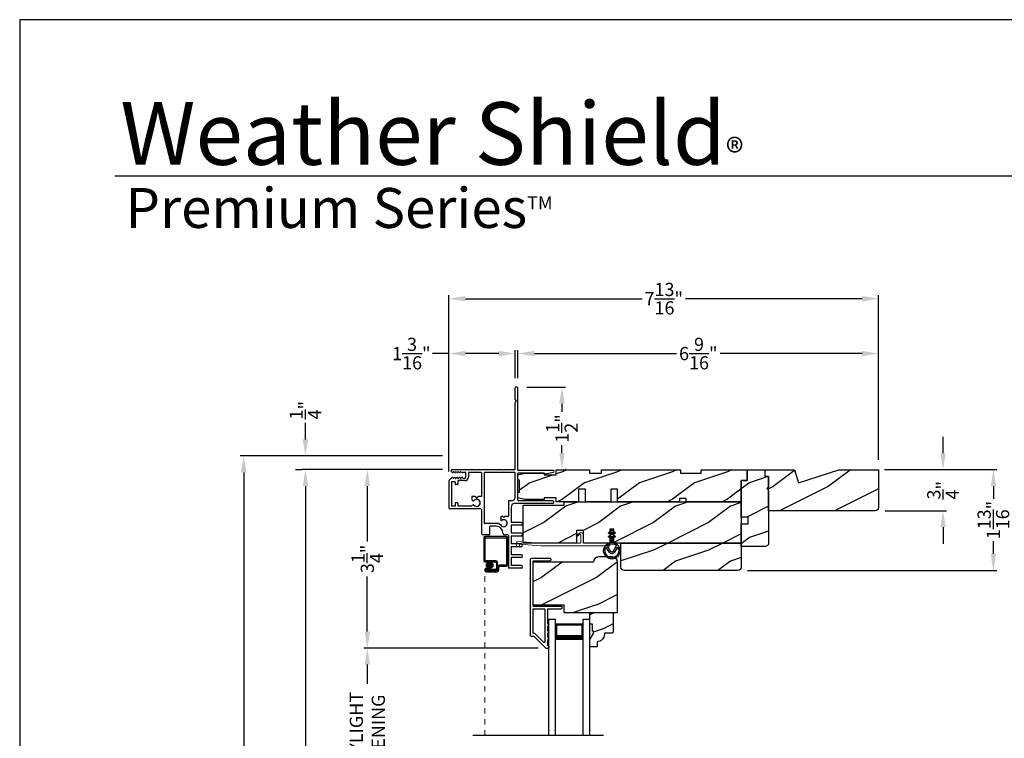
# Model space of a CAD drawing. Extents: x 0 to 68, y 0 to 44.
# Drawn here: x 34 to 51.9, y 30.9 to 44 of the extents above; entities that cross this region are included whole.
import ezdxf

# ---------------------------------------------------------------- set-up
doc = ezdxf.new("R2010")
doc.units = 0
doc.header["$LTSCALE"] = 2
doc.header["$MEASUREMENT"] = 0
doc.header["$PDMODE"] = 3
doc.linetypes.add('HIDDEN', pattern=[0.075, 0.05, -0.025])
doc.layers.get('0').update_dxf_attribs({"linetype": 'CONTINUOUS'})
doc.layers.get('DEFPOINTS').update_dxf_attribs({"color": 3, "linetype": 'CONTINUOUS'})
doc.layers.add('Dim', color=7, linetype='CONTINUOUS')
doc.styles.add('Arial', font='arial.ttf')
doc.styles.get("Standard").update_dxf_attribs({"font": 'arial.ttf'})
doc.dimstyles.get("Standard").update_dxf_attribs({"dimtxt": 0.24, "dimasz": 0.3, "dimexe": 0.0625, "dimexo": 0.18, "dimgap": 0.09, "dimtad": 0, "dimdec": 4, "dimzin": 0, "dimdsep": 46, "dimlunit": 4, "dimtxsty": 'STANDARD', "dimcen": 0, "dimadec": 5, "dimazin": 0, "dimtfac": 1, "dimtdec": 4, "dimtofl": 0, "dimtmove": 0, "dimatfit": 3, "dimfxl": 1, "dimtolj": 1, "dimtzin": 0, "dimarcsym": 0})
pattern_1 = [(216.8699, (68.2806, -38.43437), (2.9999999, 2.0000001), [0.5, -4.5]), (206.5651, (68.8806, -38.73437), (-0.9999992, -1.0000013), [1.118034, -1.118034]), (198.4349, (68.8806, -39.23437), (-2.0000004, -0.9999984), [0.632456, -2.529822])]
pattern_2 = [(216.8699, (709.9366, -132.8615), (2.99999992, 2.000000123), [0.5, -4.5]), (206.5651, (710.5366, -133.1615), (-0.99999916, -1.0000013), [1.118034, -1.118034]), (198.4349, (710.5366, -133.6615), (-2.00000043, -0.9999984), [0.632456, -2.529822])]

# ---------------------------------------------------------------- blocks, each defined once
blk = doc.blocks.new('*D352')
at = {"layer": 'DEFPOINTS', "color": 0, "transparency": 16777216}
for p in [(49.632, 37.919), (43.069, 37.29), (49.632, 35.805)]:
    blk.add_point(p, dxfattribs=at)
at = {"layer": 'Dim', "color": 0, "lineweight": -2, "transparency": 16777216}
for p, q in [((43.069, 37.47), (43.069, 37.981)), ((43.369, 37.919), (45.954, 37.919)), ((49.332, 37.919), (46.748, 37.919)), ((49.632, 35.985), (49.632, 37.981))]:
    blk.add_line(p, q, dxfattribs=at)
at = {"layer": 'Dim', "color": 0, "transparency": 16777216}
for points in [[(43.369, 37.969), (43.369, 37.869), (43.069, 37.919)], [(49.332, 37.969), (49.332, 37.869), (49.632, 37.919)]]:
    blk.add_solid(points, dxfattribs=at)
at = {"layer": 'Dim', "color": 0, "transparency": 16777216, "insert": (46.351, 37.919), "char_height": 0.24, "attachment_point": 5}
blk.add_mtext('\\A1;6{\\H1x;\\S9/16;}"', dxfattribs=at)
blk = doc.blocks.new('*D353')
at = {"layer": 'DEFPOINTS', "color": 0, "transparency": 16777216}
for p in [(41.813, 37.919), (43.019, 37.29), (41.813, 35.593)]:
    blk.add_point(p, dxfattribs=at)
at = {"layer": 'Dim', "color": 0, "lineweight": -2, "transparency": 16777216}
for p, q in [((41.813, 37.919), (41.513, 37.919)), ((41.813, 35.773), (41.813, 37.981)), ((42.719, 37.919), (42.113, 37.919)), ((43.019, 37.47), (43.019, 37.981))]:
    blk.add_line(p, q, dxfattribs=at)
at = {"layer": 'Dim', "color": 0, "transparency": 16777216}
for points in [[(42.113, 37.969), (42.113, 37.869), (41.813, 37.919)], [(42.719, 37.969), (42.719, 37.869), (43.019, 37.919)]]:
    blk.add_solid(points, dxfattribs=at)
at = {"layer": 'Dim', "color": 0, "transparency": 16777216, "insert": (41.128, 37.919), "char_height": 0.24, "attachment_point": 5}
blk.add_mtext('\\A1;1{\\H1x;\\S3/16;}"', dxfattribs=at)
blk = doc.blocks.new('*D354')
at = {"layer": 'DEFPOINTS', "color": 0, "transparency": 16777216}
for p in [(49.632, 38.919), (49.632, 35.805), (41.813, 35.593)]:
    blk.add_point(p, dxfattribs=at)
at = {"layer": 'Dim', "color": 0, "lineweight": -2, "transparency": 16777216}
for p, q in [((41.813, 35.773), (41.813, 38.982)), ((42.113, 38.919), (45.327, 38.919)), ((49.332, 38.919), (46.118, 38.919)), ((49.632, 35.985), (49.632, 38.982))]:
    blk.add_line(p, q, dxfattribs=at)
at = {"layer": 'Dim', "color": 0, "transparency": 16777216}
for points in [[(42.113, 38.969), (42.113, 38.869), (41.813, 38.919)], [(49.332, 38.969), (49.332, 38.869), (49.632, 38.919)]]:
    blk.add_solid(points, dxfattribs=at)
at = {"layer": 'Dim', "color": 0, "transparency": 16777216, "insert": (45.723, 38.919), "char_height": 0.24, "attachment_point": 5}
blk.add_mtext('\\A1;7{\\H1x;\\S13/16;}"', dxfattribs=at)
blk = doc.blocks.new('*D355')
at = {"layer": 'DEFPOINTS', "color": 0, "transparency": 16777216}
for p in [(49.562, 35.805), (49.575, 35.055), (50.806, 35.055)]:
    blk.add_point(p, dxfattribs=at)
at = {"layer": 'Dim', "color": 0, "lineweight": -2, "transparency": 16777216}
for p, q in [((50.806, 36.105), (50.806, 36.405)), ((49.742, 35.805), (50.869, 35.805)), ((49.755, 35.055), (50.869, 35.055)), ((50.806, 34.755), (50.806, 34.455))]:
    blk.add_line(p, q, dxfattribs=at)
at = {"layer": 'Dim', "color": 0, "transparency": 16777216}
for points in [[(50.756, 36.105), (50.856, 36.105), (50.806, 35.805)], [(50.756, 34.755), (50.856, 34.755), (50.806, 35.055)]]:
    blk.add_solid(points, dxfattribs=at)
at = {"layer": 'Dim', "color": 0, "transparency": 16777216, "insert": (50.806, 35.43), "char_height": 0.24, "attachment_point": 5, "rotation": 90}
blk.add_mtext('\\A1;{\\H1x;\\S3/4;}"', dxfattribs=at)
blk = doc.blocks.new('*D406')
at = {"layer": 'DEFPOINTS', "color": 0, "transparency": 16777216}
for p in [(41.876, 35.806), (40.327, 32.555), (43.617, 32.555)]:
    blk.add_point(p, dxfattribs=at)
at = {"layer": 'Dim', "color": 0, "lineweight": -2, "transparency": 16777216}
for p, q in [((41.696, 35.806), (40.265, 35.806)), ((40.327, 35.506), (40.327, 34.499)), ((40.327, 32.855), (40.327, 33.861)), ((43.437, 32.555), (40.265, 32.555))]:
    blk.add_line(p, q, dxfattribs=at)
at = {"layer": 'Dim', "color": 0, "transparency": 16777216}
for points in [[(40.277, 35.506), (40.377, 35.506), (40.327, 35.806)], [(40.277, 32.855), (40.377, 32.855), (40.327, 32.555)]]:
    blk.add_solid(points, dxfattribs=at)
at = {"layer": 'Dim', "color": 0, "transparency": 16777216, "insert": (40.327, 34.18), "char_height": 0.24, "attachment_point": 5, "rotation": 90}
blk.add_mtext('\\A1;3{\\H1x;\\S1/4;}"', dxfattribs=at)
blk = doc.blocks.new('*D407')
at = {"layer": 'DEFPOINTS', "color": 0, "transparency": 16777216}
for p in [(43.617, 32.555), (40.327, 29.427), (43.558, 29.427)]:
    blk.add_point(p, dxfattribs=at)
at = {"layer": 'Dim', "color": 0, "lineweight": -2, "transparency": 16777216}
for p, q in [((43.437, 32.555), (40.265, 32.555)), ((40.327, 32.255), (40.327, 31.903)), ((40.327, 29.727), (40.327, 30.079)), ((43.378, 29.427), (40.265, 29.427))]:
    blk.add_line(p, q, dxfattribs=at)
at = {"layer": 'Dim', "color": 0, "transparency": 16777216}
for points in [[(40.277, 32.255), (40.377, 32.255), (40.327, 32.555)], [(40.277, 29.727), (40.377, 29.727), (40.327, 29.427)]]:
    blk.add_solid(points, dxfattribs=at)
at = {"layer": 'Dim', "color": 0, "transparency": 16777216, "insert": (40.327, 30.991), "char_height": 0.24, "attachment_point": 5, "rotation": 90}
blk.add_mtext('\\A1;DAYLIGHT \\POPENING', dxfattribs=at)
blk = doc.blocks.new('*D357')
at = {"layer": 'DEFPOINTS', "color": 0, "transparency": 16777216}
for p in [(39.202, 35.806), (41.876, 35.806), (41.876, 19.826)]:
    blk.add_point(p, dxfattribs=at)
at = {"layer": 'Dim', "color": 0, "lineweight": -2, "transparency": 16777216}
for p, q in [((41.696, 35.806), (39.14, 35.806)), ((39.202, 35.506), (39.202, 29.556)), ((39.202, 20.126), (39.202, 26.076)), ((41.696, 19.826), (39.14, 19.826))]:
    blk.add_line(p, q, dxfattribs=at)
at = {"layer": 'Dim', "color": 0, "transparency": 16777216}
for points in [[(39.152, 35.506), (39.252, 35.506), (39.202, 35.806)], [(39.152, 20.126), (39.252, 20.126), (39.202, 19.826)]]:
    blk.add_solid(points, dxfattribs=at)
at = {"layer": 'Dim', "color": 0, "transparency": 16777216, "insert": (39.202, 27.816), "char_height": 0.24, "attachment_point": 5, "rotation": 90}
blk.add_mtext('\\A1;JAMB / UNIT HEIGHT', dxfattribs=at)
blk = doc.blocks.new('*D358')
at = {"layer": 'DEFPOINTS', "color": 0, "transparency": 16777216}
for p in [(41.876, 36.056), (38.077, 19.576), (41.876, 19.576)]:
    blk.add_point(p, dxfattribs=at)
at = {"layer": 'Dim', "color": 0, "lineweight": -2, "transparency": 16777216}
for p, q in [((41.696, 36.056), (38.015, 36.056)), ((38.077, 35.756), (38.077, 30.512)), ((38.077, 19.876), (38.077, 26.118)), ((41.696, 19.576), (38.015, 19.576))]:
    blk.add_line(p, q, dxfattribs=at)
at = {"layer": 'Dim', "color": 0, "transparency": 16777216}
for points in [[(38.027, 35.756), (38.127, 35.756), (38.077, 36.056)], [(38.027, 19.876), (38.127, 19.876), (38.077, 19.576)]]:
    blk.add_solid(points, dxfattribs=at)
at = {"layer": 'Dim', "color": 0, "transparency": 16777216, "insert": (38.077, 28.315), "char_height": 0.24, "attachment_point": 5, "rotation": 90}
blk.add_mtext('\\A1;ROUGH OPENING HEIGHT', dxfattribs=at)
blk = doc.blocks.new('*D359')
at = {"layer": 'DEFPOINTS', "color": 0, "transparency": 16777216}
for p in [(39.2, 36.056), (41.876, 36.056), (39.202, 35.806)]:
    blk.add_point(p, dxfattribs=at)
at = {"layer": 'Dim', "color": 0, "lineweight": -2, "transparency": 16777216}
for p, q in [((39.2, 36.356), (39.2, 36.656)), ((41.696, 36.056), (39.137, 36.056)), ((39.022, 35.806), (39.137, 35.806)), ((39.2, 35.506), (39.2, 35.206))]:
    blk.add_line(p, q, dxfattribs=at)
at = {"layer": 'Dim', "color": 0, "transparency": 16777216}
for points in [[(39.15, 36.356), (39.25, 36.356), (39.2, 36.056)], [(39.15, 35.506), (39.25, 35.506), (39.2, 35.806)]]:
    blk.add_solid(points, dxfattribs=at)
at = {"layer": 'Dim', "color": 0, "transparency": 16777216, "insert": (39.2, 36.888), "char_height": 0.24, "attachment_point": 5, "rotation": 90}
blk.add_mtext('\\A1;{\\H1x;\\S1/4;}"', dxfattribs=at)
blk = doc.blocks.new('*D369')
at = {"layer": 'DEFPOINTS', "color": 0, "transparency": 16777216}
for p in [(43.053, 37.306), (43.762, 35.805), (43.87, 35.805)]:
    blk.add_point(p, dxfattribs=at)
at = {"layer": 'Dim', "color": 0, "lineweight": -2, "transparency": 16777216}
for p, q in [((43.233, 37.306), (43.933, 37.306)), ((43.87, 37.006), (43.87, 36.859)), ((43.87, 36.105), (43.87, 36.251)), ((43.942, 35.805), (43.933, 35.805))]:
    blk.add_line(p, q, dxfattribs=at)
at = {"layer": 'Dim', "color": 0, "transparency": 16777216}
for points in [[(43.82, 37.006), (43.92, 37.006), (43.87, 37.306)], [(43.82, 36.105), (43.92, 36.105), (43.87, 35.805)]]:
    blk.add_solid(points, dxfattribs=at)
at = {"layer": 'Dim', "color": 0, "transparency": 16777216, "insert": (43.87, 36.555), "char_height": 0.24, "attachment_point": 5, "rotation": 90}
blk.add_mtext('\\A1;1{\\H1x;\\S1/2;}"', dxfattribs=at)
blk = doc.blocks.new('A$C565D7683')
h = blk.add_hatch(color=256)
edge = h.paths.add_edge_path()
edge.add_arc((0.217, 0.306), 0.0599, 0, 360)
for p, q in [((0.112, 0.805), (0.112, 0.386)), ((0.524, 0.825), (0.132, 0.825)), ((0.132, 0.396), (0.132, 0.795)), ((0.142, 0.805), (0.514, 0.805)), ((0.524, 0.795), (0.524, 0.316)), ((0.544, 0.306), (0.544, 0.805)), ((0.132, 0.366), (0.322, 0.366)), ((0.332, 0.386), (0.142, 0.386)), ((0.217, 0.246), (0.157, 0.246)), ((0.322, 0.226), (0.157, 0.226)), ((0.157, 0.226), (0.157, 0.206)), ((0.157, 0.226), (0.217, 0.226)), ((0.157, 0.206), (0.332, 0.206)), ((0.342, 0.206), (0.157, 0.206)), ((0.157, 0.186), (0.352, 0.186)), ((0.217, 0.226), (0.217, 0.246)), ((0.342, 0.346), (0.342, 0.246)), ((0.362, 0.236), (0.362, 0.356)), ((0.362, 0.276), (0.362, 0.226)), ((0.382, 0.216), (0.382, 0.266)), ((0.514, 0.306), (0.392, 0.306)), ((0.402, 0.286), (0.524, 0.286))]:
    blk.add_line(p, q)
at = {"linetype": 'HIDDEN', "lineweight": 0}
blk.add_line((0.127, -2.797), (0.127, 0.216), dxfattribs=at)
blk.add_circle((0.217, 0.306), 0.0599)
for centre, radius, start, end in [((0.132, 0.805), 0.02, 89.9962, 180.0013), ((0.142, 0.795), 0.01, 90.0085, 179.9932), ((0.514, 0.795), 0.01, 0.0082, 89.9909), ((0.524, 0.805), 0.02, 359.9994, 90.0027), ((0.132, 0.386), 0.02, 179.9987, 270.0038), ((0.142, 0.396), 0.01, 180.0068, 269.9915), ((0.322, 0.346), 0.02, 0.0011, 89.9977), ((0.332, 0.356), 0.03, 0.0014, 89.9995), ((0.157, 0.216), 0.0301, 89.9994, 270.0006), ((0.157, 0.216), 0.0101, 90.0033, 269.9967), ((0.322, 0.246), 0.02, 270.0023, 359.9989), ((0.332, 0.236), 0.03, 270.0005, 359.9986), ((0.342, 0.226), 0.02, 270.0023, 359.9989), ((0.352, 0.216), 0.03, 270.0007, 359.9981), ((0.392, 0.276), 0.03, 90.0007, 180.0004), ((0.402, 0.266), 0.02, 90.0023, 179.9989), ((0.514, 0.316), 0.01, 269.9976, 0.0032), ((0.524, 0.306), 0.02, 270.003, 359.9982)]:
    blk.add_arc(centre, radius, start, end)
blk = doc.blocks.new('A$C74C5690C')
at = {"color": 7, "linetype": 'Continuous', "lineweight": 15}
blk.add_lwpolyline([(0.612, 0.204), (0.599, 0.189), (0.552, 0.229, 0.637074), (0.527, 0.217), (0.527, 0.083, 0.414214), (0.537, 0.073), (1.251, 0.073), (1.688, 0.103), (1.695, 0.003), (1.645, 0), (1.641, 0.05), (1.253, 0.023), (0, 0.023), (0, 0.073), (0.467, 0.073, 0.414214), (0.477, 0.083), (0.477, 0.21, -0.637069), (0.559, 0.249), (0.612, 0.204)], format="xyb", dxfattribs=at)
blk = doc.blocks.new('A$C3CCB582D')
h = blk.add_hatch(color=256)
h.dxf.hatch_style = 1
h.paths.add_polyline_path([(0.135, 0.241, 0.057526), (0.165, 0.241, 19.939839)])
h.paths.add_polyline_path([(0.074, 0.291, 0.340928), (0.226, 0.291, 0.375619), (0.229, 0.304), (0.172, 0.403, 0.577349), (0.128, 0.403), (0.071, 0.304, 0.375621)], flags=16)
h.paths.add_polyline_path([(0.037, 0.336, -1.588653), (0.262, 0.336, -0.603495), (0.245, 0.335), (0.197, 0.418, 0.577342), (0.102, 0.418), (0.055, 0.335, -0.603495)], flags=16)
for p, q in [((0.102, 0.418), (0.055, 0.335)), ((0.071, 0.304), (0.128, 0.403)), ((0.172, 0.403), (0.229, 0.304)), ((0.245, 0.335), (0.197, 0.418)), ((0.135, 0.125), (0.135, 0.241)), ((0.165, 0.241), (0.165, 0.125)), ((0.135, 0.102), (0.093, 0.126)), ((0.135, 0.032), (0.093, 0.056)), ((0.103, 0.144), (0.135, 0.125)), ((0.103, 0.074), (0.135, 0.055)), ((0.135, 0.055), (0.135, 0.102)), ((0.135, 0.015), (0.135, 0.032)), ((0.165, 0.125), (0.198, 0.144)), ((0.208, 0.127), (0.165, 0.102)), ((0.165, 0.102), (0.165, 0.055)), ((0.165, 0.055), (0.198, 0.074)), ((0.208, 0.057), (0.165, 0.032)), ((0.165, 0.032), (0.165, 0.015))]:
    blk.add_line(p, q)
for centre, radius, start, end in [((0.15, 0.39), 0.15, 275.807, 264.3229), ((0.15, 0.39), 0.125, 334.5079, 205.6221), ((0.15, 0.39), 0.055, 30.0665, 150.0633), ((0.15, 0.39), 0.0253, 30.0615, 150.0673), ((0.046, 0.34), 0.01, 205.6238, 330.0669), ((0.08, 0.299), 0.01, 150.0663, 232.4132), ((0.15, 0.39), 0.125, 232.4139, 307.7164), ((0.15, 0.371), 0.131, 263.4803, 276.6497), ((0.22, 0.299), 0.01, 307.7132, 30.0677), ((0.253, 0.34), 0.01, 209.9331, 334.3762), ((0.098, 0.135), 0.01, 60.0669, 240.0645), ((0.098, 0.065), 0.01, 60.0669, 240.0645), ((0.15, 0.015), 0.015, 180.0638, 0.0662), ((0.203, 0.135), 0.01, 300.0669, 120.0608), ((0.203, 0.065), 0.01, 300.0673, 120.0637)]:
    blk.add_arc(centre, radius, start, end)
blk = doc.blocks.new('85-8349-01 cladding_stile_bendable profile')
for p, q in [((0.031, 0.196), (1.404, 0.196)), ((1.419, 0.181), (1.419, 0.138)), ((0, 0.165), (0, -0.164)), ((0.05, 0.136), (0.05, -0.164)), ((0.06, 0.146), (0.862, 0.146)), ((0.872, 0.136), (0.872, -0.366)), ((0.922, 0.136), (0.922, -0.059)), ((0.932, 0.146), (1.359, 0.146)), ((1.369, 0.136), (1.369, 0.133)), ((1.369, 0.133), (1.369, 0.117)), ((1.534, -0.052), (1.372, 0.11)), ((1.636, -0.084), (1.422, 0.131)), ((0.922, -0.129), (0.922, -0.366)), ((0.932, -0.069), (1.527, -0.069)), ((0.932, -0.119), (1.198, -0.119)), ((1.24, -0.119), (1.323, -0.119)), ((1.365, -0.119), (1.448, -0.119)), ((1.49, -0.119), (1.584, -0.119)), ((1.594, -0.13), (1.594, -0.129)), ((1.604, -0.14), (1.629, -0.14)), ((1.639, -0.091), (1.639, -0.13)), ((0.015, -0.179), (0.035, -0.179)), ((0.887, -0.381), (0.907, -0.381))]:
    blk.add_line(p, q)
for centre, radius, start, end in [((0.031, 0.165), 0.031, 90, 180), ((1.404, 0.181), 0.015, 0, 90), ((0.06, 0.136), 0.01, 90, 180), ((0.862, 0.136), 0.01, 0, 90), ((0.932, 0.136), 0.01, 90, 180), ((1.359, 0.136), 0.01, 0, 90), ((1.379, 0.117), 0.01, 180, 225), ((1.429, 0.138), 0.01, 180, 225), ((0.015, -0.164), 0.015, 180, 270), ((0.035, -0.164), 0.015, 270, 0), ((0.932, -0.059), 0.01, 180, 270), ((0.932, -0.129), 0.01, 90, 180), ((1.219, -0.119), 0.021, 180, 0), ((1.344, -0.119), 0.021, 180, 0), ((1.469, -0.119), 0.021, 180, 0), ((1.527, -0.059), 0.01, 270, 45), ((1.584, -0.129), 0.01, 0, 90), ((1.604, -0.13), 0.01, 180, 270), ((1.629, -0.13), 0.01, 270, 0), ((1.629, -0.091), 0.01, 0, 45), ((0.887, -0.366), 0.015, 180, 270), ((0.907, -0.366), 0.015, 270, 0)]:
    blk.add_arc(centre, radius, start, end)
blk = doc.blocks.new('85-8695-01 CLADDING_FRAME_BENDABLE')
for p, q in [((-0.069, 3.293), (0.161, 3.293)), ((-0.069, 3.243), (0.111, 3.243)), ((0.111, 3.098), (0.111, 3.243)), ((0.161, 2.698), (0.161, 3.293)), ((-0.069, 3.098), (0.111, 3.098)), ((-0.069, 3.048), (0.111, 3.048)), ((0.111, 2.903), (0.111, 3.048)), ((-0.069, 2.903), (0.111, 2.903)), ((-0.069, 2.853), (0.111, 2.853)), ((-0.069, 2.708), (0.111, 2.708)), ((0.111, 2.708), (0.111, 2.853)), ((-0.069, 2.658), (0.111, 2.658)), ((-0.069, 2.513), (0.111, 2.513)), ((0.111, 2.513), (0.111, 2.658)), ((0.171, 2.688), (0.229, 2.688)), ((0.26, 2.656), (0.26, 2.657)), ((0.385, 2.531), (0.495, 2.531)), ((0.505, 2.541), (0.505, 2.678)), ((0.515, 2.688), (0.621, 2.688)), ((0.652, 2.225), (0.652, 2.657)), ((-0.069, 2.463), (0.111, 2.463)), ((0.111, 2.18), (0.111, 2.463)), ((0.161, 2.077), (0.161, 2.343)), ((0.171, 2.353), (0.227, 2.353)), ((0.246, 2.372), (0.227, 2.353)), ((0.246, 2.372), (0.265, 2.353)), ((0.265, 2.353), (0.292, 2.353)), ((0.297, 2.424), (0.294, 2.425)), ((0.302, 2.363), (0.302, 2.415)), ((0.336, 2.481), (0.305, 2.498)), ((0.336, 2.481), (0.592, 2.481)), ((0.602, 1.56), (0.602, 2.471)), ((0.662, 2.215), (1.215, 2.215)), ((0.824, 2.164), (1.071, 2.164)), ((1.081, 2.112), (1.081, 2.154)), ((1.131, 2.164), (1.196, 2.164)), ((1.131, 2.112), (1.131, 2.164)), ((1.196, 1.722), (1.196, 2.164)), ((1.246, 1.722), (1.246, 2.184)), ((-0.644, 2.117), (0.048, 2.117)), ((-0.644, 2.067), (-0.02, 2.067)), ((-0.01, 2.057), (-0.01, 1.573)), ((0.04, 2.004), (0.04, 1.56)), ((0.103, 2.067), (0.151, 2.067)), ((0.652, 1.99), (0.709, 1.99)), ((0.652, 1.56), (0.652, 1.99)), ((0.737, 2.018), (0.709, 1.99)), ((0.737, 2.018), (0.765, 1.99)), ((0.765, 1.99), (0.824, 1.99)), ((0.824, 1.99), (0.824, 2.042)), ((1.091, 2.102), (1.121, 2.102)), ((0.89, 1.56), (0.89, 1.637)), ((0.94, 1.554), (0.94, 1.644)), ((0.998, 1.654), (0.95, 1.654)), ((0.953, 1.7), (1.072, 1.7)), ((0.998, 1.65), (0.998, 1.654)), ((1.01, 1.644), (1.032, 1.658)), ((1.04, 1.65), (1.04, 1.654)), ((1.052, 1.644), (1.074, 1.658)), ((1.082, 1.71), (1.082, 1.762)), ((1.082, 1.65), (1.082, 1.654)), ((1.092, 1.772), (1.122, 1.772)), ((1.094, 1.644), (1.116, 1.658)), ((1.124, 1.65), (1.124, 1.654)), ((1.131, 1.722), (1.131, 1.765)), ((1.132, 1.722), (1.132, 1.762)), ((1.132, 1.722), (1.196, 1.722)), ((1.136, 1.644), (1.158, 1.658)), ((1.166, 1.65), (1.166, 1.654)), ((1.178, 1.644), (1.217, 1.669)), ((-0.508, 1.575), (-0.659, 1.544)), ((-0.653, 1.513), (-0.02, 1.513)), ((-0.496, 1.565), (-0.496, 1.563)), ((-0.496, 1.563), (-0.02, 1.563)), ((-0.01, 1.503), (-0.01, 0.01)), ((0.04, 1.49), (0.04, 0.278)), ((0.05, 1.55), (0.592, 1.55)), ((0.05, 1.5), (0.236, 1.5)), ((0.246, 1.51), (0.236, 1.5)), ((0.246, 1.51), (0.256, 1.5)), ((0.256, 1.5), (0.727, 1.5)), ((0.662, 1.55), (0.88, 1.55)), ((0.737, 1.51), (0.727, 1.5)), ((0.737, 1.51), (0.747, 1.5)), ((0.747, 1.5), (1.183, 1.5)), ((0.998, 1.544), (0.95, 1.544)), ((0.998, 1.547), (0.998, 1.544)), ((1.01, 1.554), (1.032, 1.539)), ((1.04, 1.547), (1.04, 1.544)), ((1.052, 1.554), (1.074, 1.539)), ((1.082, 1.547), (1.082, 1.544)), ((1.094, 1.554), (1.116, 1.539)), ((1.124, 1.547), (1.124, 1.544)), ((1.136, 1.554), (1.158, 1.539)), ((1.166, 1.547), (1.166, 1.544)), ((1.178, 1.554), (1.196, 1.542)), ((0.012, 0.25), (0.04, 0.278)), ((0.012, 0.25), (0.04, 0.222)), ((0.04, 0.222), (0.04, 0.01)), ((0, 0), (0.03, 0))]:
    blk.add_line(p, q)
for centre, radius, start, end in [((-0.069, 3.268), 0.025, 90, 270), ((-0.069, 3.073), 0.025, 90, 270), ((-0.069, 2.878), 0.025, 90, 270), ((-0.069, 2.683), 0.025, 90, 270), ((0.171, 2.698), 0.01, 180, 270), ((-0.069, 2.488), 0.025, 90, 270), ((0.246, 2.475), 0.063, 21.0904, 306.6241), ((0.229, 2.657), 0.031, 0, 90), ((0.385, 2.656), 0.125, 180, 270), ((0.495, 2.541), 0.01, 270, 360), ((0.515, 2.678), 0.01, 90, 180), ((0.621, 2.657), 0.031, 0, 90), ((0.171, 2.343), 0.01, 90, 180), ((0.29, 2.416), 0.01, 62.242, 126.6241), ((0.292, 2.363), 0.01, 270, 360), ((0.292, 2.415), 0.01, 360, 62.242), ((0.592, 2.471), 0.01, 360, 90), ((0.048, 2.18), 0.063, 270, 360), ((0.662, 2.225), 0.01, 180, 270), ((0.737, 2.104), 0.0648, 37.3118, 322.6882), ((0.799, 2.166), 0.025, 245.2948, 355.4114), ((1.071, 2.154), 0.01, 0, 90), ((1.215, 2.184), 0.031, 360, 90), ((-0.644, 2.092), 0.025, 90, 270), ((-0.02, 2.057), 0.01, 0, 90), ((0.103, 2.004), 0.063, 90, 180), ((0.151, 2.077), 0.01, 270, 360), ((0.799, 2.042), 0.025, 0, 114.7052), ((1.091, 2.112), 0.01, 180, 270), ((1.121, 2.112), 0.01, 270, 0), ((0.953, 1.637), 0.063, 90, 180), ((0.95, 1.644), 0.01, 90, 180), ((1.006, 1.65), 0.008, 180, 303), ((1.035, 1.654), 0.005, 0, 123), ((1.048, 1.65), 0.008, 180, 303), ((1.072, 1.71), 0.01, 270, 0), ((1.077, 1.654), 0.005, 0, 123), ((1.092, 1.762), 0.01, 90, 180), ((1.09, 1.65), 0.008, 180, 303), ((1.119, 1.654), 0.005, 0, 123), ((1.122, 1.762), 0.01, 360, 90), ((1.132, 1.65), 0.008, 180, 303), ((1.161, 1.654), 0.005, 0, 123), ((1.174, 1.65), 0.008, 180, 303), ((1.183, 1.722), 0.063, 303, 360), ((-0.653, 1.529), 0.016, 110.3016, 270), ((-0.506, 1.565), 0.01, 0, 101.4738), ((-0.02, 1.573), 0.01, 270, 0), ((-0.02, 1.503), 0.01, 0, 90), ((0.05, 1.56), 0.01, 180, 270), ((0.05, 1.49), 0.01, 90, 180), ((0.592, 1.56), 0.01, 270, 360), ((0.662, 1.56), 0.01, 180, 270), ((0.88, 1.56), 0.01, 270, 0), ((0.95, 1.554), 0.01, 180, 270), ((1.006, 1.547), 0.008, 57, 180), ((1.035, 1.544), 0.005, 237, 0), ((1.048, 1.547), 0.008, 57, 180), ((1.077, 1.544), 0.005, 237, 0), ((1.09, 1.547), 0.008, 57, 180), ((1.119, 1.544), 0.005, 237, 0), ((1.132, 1.547), 0.008, 57, 180), ((1.161, 1.544), 0.005, 237, 0), ((1.174, 1.547), 0.008, 57, 180), ((1.183, 1.523), 0.023, 270, 57), ((0, 0.01), 0.01, 180, 270), ((0.03, 0.01), 0.01, 270, 0)]:
    blk.add_arc(centre, radius, start, end)
blk = doc.blocks.new('*D394')
at = {"layer": 'DEFPOINTS', "color": 0, "transparency": 16777216}
for p in [(49.562, 35.805), (47.069, 33.969), (51.722, 33.969)]:
    blk.add_point(p, dxfattribs=at)
at = {"layer": 'Dim', "color": 0, "lineweight": -2, "transparency": 16777216}
for p, q in [((49.742, 35.805), (51.784, 35.805)), ((51.722, 35.505), (51.722, 35.272)), ((51.722, 34.269), (51.722, 34.501)), ((47.249, 33.969), (51.784, 33.969))]:
    blk.add_line(p, q, dxfattribs=at)
at = {"layer": 'Dim', "color": 0, "transparency": 16777216}
for points in [[(51.672, 35.505), (51.772, 35.505), (51.722, 35.805)], [(51.672, 34.269), (51.772, 34.269), (51.722, 33.969)]]:
    blk.add_solid(points, dxfattribs=at)
at = {"layer": 'Dim', "color": 0, "transparency": 16777216, "insert": (51.722, 34.887), "char_height": 0.24, "attachment_point": 5, "rotation": 90}
blk.add_mtext('\\A1;1{\\H1x;\\S13/16;}"', dxfattribs=at)
blk = doc.blocks.new('A$C51E759F6')
for p, q in [((0, 2.117), (0.125, 2.117)), ((0, 0), (0, 2.117)), ((0.125, 0), (0.125, 2.117)), ((0.623, 2.027), (0.125, 2.027)), ((0.125, 2.027), (0.125, 2.027)), ((0.125, 2.027), (0.125, 1.741)), ((0.623, 1.742), (0.623, 2.027)), ((0.625, 2.117), (0.75, 2.117)), ((0.625, 0), (0.625, 2.117)), ((0.75, 0), (0.75, 2.117))]:
    blk.add_line(p, q)
for points, const_width in [([(0.14, 2.027), (0.14, 1.786)], 0.03), ([(0.608, 2.012), (0.14, 2.012)], 0.03), ([(0.608, 2.027), (0.608, 1.786)], 0.03), ([(0.623, 1.786), (0.125, 1.786)], 0.09)]:
    blk.add_lwpolyline(points, dxfattribs=dict(const_width=const_width))

msp = doc.modelspace()

# ---------------------------------------------------------------- hatches: boundary and pattern name
h = msp.add_hatch()
h.set_pattern_fill('WOOD2', color=256, style=0, pattern_type=2)
h.set_pattern_definition(pattern_1)
h.paths.add_polyline_path([(47.2419, 35.80464), (46.4019, 35.80464), (46.4019, 35.74214), (46.0269, 35.74214), (46.0269, 35.80464), (44.5889, 35.80464), (44.5889, 35.74214), (44.37015, 35.74214), (44.37015, 35.80464), (43.76215, 35.80464), (43.76215, 35.71089), (43.5434, 35.71089), (43.5434, 35.74214), (43.1914, 35.74214), (43.0664, 35.71089), (43.0664, 35.61214), (43.09765, 35.61214), (43.09765, 35.39214), (43.0664, 35.39214), (43.0664, 35.29339), (43.1914, 35.26214), (43.5434, 35.26214), (43.5434, 35.29264), (43.76215, 35.29264), (43.76215, 35.21864), (44.1724, 35.21864), (44.1724, 35.44864), (44.2974, 35.44864), (44.2974, 35.21864), (44.7574, 35.21864), (44.7574, 35.44864), (44.8824, 35.44864), (44.8824, 35.21864), (46.0069, 35.21864), (46.0069, 35.28114), (46.1319, 35.28114), (46.1319, 35.21864), (47.1319, 35.21864), (47.1319, 35.60464), (47.2419, 35.60464)])
h = msp.add_hatch()
h.set_pattern_fill('WOOD2', color=256, style=0, pattern_type=2)
h.set_pattern_definition(pattern_1)
edge = h.paths.add_edge_path()
edge.add_arc((47.56941, 34.46711), 0.0625, 270.000681, 359.999857, ccw=False)
edge.add_line((47.56941, 34.4046), (47.1319, 34.4046))
edge.add_line((47.1319, 34.4046), (47.13241, 34.81714))
edge.add_line((47.13241, 34.81714), (47.26019, 34.81714))
edge.add_line((47.26019, 34.81714), (47.26019, 34.94214))
edge.add_line((47.26019, 34.94214), (47.13241, 34.94214))
edge.add_line((47.13241, 34.94214), (47.1319, 35.60464))
edge.add_line((47.1319, 35.60464), (47.2419, 35.60464))
edge.add_line((47.2419, 35.60464), (47.2419, 35.80464))
edge.add_line((47.2419, 35.80464), (47.56191, 35.80464))
edge.add_line((47.56191, 35.80464), (47.56191, 35.67964))
edge.add_line((47.56191, 35.67964), (47.63191, 35.67964))
edge.add_line((47.63191, 35.67964), (47.63191, 35.4926))
edge.add_line((47.63191, 35.4926), (47.60019, 35.46088))
edge.add_line((47.60019, 35.46088), (47.63191, 35.42916))
edge.add_line((47.63191, 35.42916), (47.63191, 34.46711))
h = msp.add_hatch()
h.set_pattern_fill('WOOD2', color=256, pattern_type=2)
h.set_pattern_definition([(216.8699, (-39.88489, 839.79688), (2.99999992, 2.000000123), [0.5, -4.5]), (206.5651, (-39.2849, 839.4969), (-0.99999916, -1.0000013), [1.118034, -1.118034]), (198.4349, (-39.2849, 838.99688), (-2.00000043, -0.9999984), [0.632456, -2.529822])])
h.paths.add_polyline_path([(49.63191, 35.80465), (48.90848, 35.80465), (48.17291, 35.56565), (48.09991, 35.80465), (47.56891, 35.80465), (47.56891, 35.67965), (47.63191, 35.67965), (47.63191, 35.05465), (49.56891, 35.05465, 0.41421356), (49.63191, 35.11765)])
h = msp.add_hatch()
h.set_pattern_fill('WOOD2', color=256, style=0, pattern_type=2)
h.set_pattern_definition(pattern_2)
h.paths.add_polyline_path([(44.8169, 34.46864), (44.8169, 34.71864), (44.7389, 34.71864), (44.7389, 34.46864), (44.2619, 34.46864), (44.2619, 34.69864), (44.1369, 34.69864), (44.1369, 34.46864), (43.1629, 34.46864), (43.1629, 35.15564), (43.9129, 35.15564), (43.9129, 35.21864), (47.1319, 35.21864), (47.1319, 34.46864)])
h = msp.add_hatch()
h.set_pattern_fill('WOOD2', color=256, style=0, pattern_type=2)
h.set_pattern_definition(pattern_2)
h.paths.add_polyline_path([(47.13198, 34.46864), (45.60595, 34.46864), (45.59207, 34.46864), (45.49207, 34.46864), (45.48095, 34.46864), (45.37819, 34.46864), (45.37263, 34.46864), (44.94398, 34.46864), (44.94398, 34.23051), (44.94398, 34.22749), (44.94398, 34.14971), (44.94398, 34.14518), (44.94398, 34.03164), (45.00698, 33.96864), (47.06898, 33.96864), (47.13198, 34.03164)])
h = msp.add_hatch()
h.set_pattern_fill('WOOD2', color=256, style=0, pattern_type=2)
h.set_pattern_definition([(216.8699, (709.898, -132.8615), (2.99999992, 2.000000123), [0.5, -4.5]), (206.5651, (710.498, -133.1615), (-0.99999916, -1.0000013), [1.118034, -1.118034]), (198.4349, (710.498, -133.6615), (-2.00000043, -0.9999984), [0.632456, -2.529822])])
edge = h.paths.add_edge_path()
edge.add_line((43.90538, 33.20115), (44.88289, 33.20115))
edge.add_line((44.88289, 33.20115), (44.88289, 34.1317))
edge.add_arc((44.79038, 34.12215), 0.093, 5.889676, 90)
edge.add_line((44.79038, 34.21515), (44.53417, 34.21515))
edge.add_arc((44.53417, 34.12215), 0.093, 90, 180)
edge.add_line((44.44117, 34.12215), (43.34238, 34.12215))
edge.add_line((43.34238, 34.12215), (43.34238, 33.34315))
edge.add_line((43.34238, 33.34315), (43.90538, 33.34315))
edge.add_line((43.90538, 33.34315), (43.90538, 33.20115))
h = msp.add_hatch()
h.set_pattern_fill('WOOD2', color=256, scale=0.75, style=0, pattern_type=2)
h.set_pattern_definition([(216.8699, (68.1806, -38.49012), (2.24999994, 1.5000001), [0.375, -3.375]), (206.5651, (68.6306, -38.71512), (-0.7499994, -0.750001), [0.8385255, -0.8385255]), (198.4349, (68.6306, -39.09012), (-1.5000003, -0.7499988), [0.474342, -1.8973665])])
edge = h.paths.add_edge_path()
edge.add_line((44.44138, 32.81815), (44.44138, 32.86515))
edge.add_line((44.44138, 32.86515), (44.42538, 32.86515))
edge.add_line((44.42538, 32.86515), (44.42538, 32.99015))
edge.add_line((44.42538, 32.99015), (44.37838, 32.99015))
edge.add_line((44.37838, 32.99015), (44.37838, 33.20115))
edge.add_line((44.37838, 33.20115), (44.78338, 33.20115))
edge.add_line((44.78338, 33.20115), (44.80338, 33.18115))
edge.add_line((44.80338, 33.18115), (44.80338, 32.84615))
edge.add_line((44.80338, 32.84615), (44.78338, 32.82615))
edge.add_line((44.78338, 32.82615), (44.64338, 32.82615))
edge.add_line((44.64338, 32.82615), (44.64338, 32.81007))
edge.add_arc((44.50338, 32.81007), 0.14, 272.046716, 360, ccw=False)
edge.add_line((44.50838, 32.67015), (44.50838, 32.57615))
edge.add_line((44.50838, 32.57615), (44.37838, 32.57615))
edge.add_line((44.37838, 32.57615), (44.37838, 32.70904))
edge.add_line((44.37838, 32.70904), (44.44138, 32.81815))

# ---------------------------------------------------------------- linework, layer by layer
for p, q in [((66.63308, 41.15009), (35.72876, 41.15009)), ((47.2419, 35.80464), (47.2419, 35.60464)), ((47.2419, 35.60464), (47.1319, 35.60464)), ((44.2619, 34.5899), (44.2639, 34.5859)), ((44.62466, 30.96414), (42.24966, 30.96414)), ((44.62466, 30.96414), (42.24966, 30.96414))]:
    msp.add_line(p, q)
for points in [[(34.00001, 44.00001), (34.00001, 0), (68.00002, 0), (68.00002, 44.00001)], [(44.7574, 35.21864), (44.2974, 35.21864), (44.2974, 35.44864), (44.1724, 35.44864), (44.1724, 35.21864), (43.76215, 35.21864), (43.76215, 35.29264), (43.5434, 35.29264), (43.5434, 35.26214), (43.1914, 35.26214), (43.0664, 35.29339), (43.0664, 35.39214), (43.09765, 35.39214), (43.09765, 35.61214), (43.0664, 35.61214), (43.0664, 35.71089), (43.1914, 35.74214), (43.5434, 35.74214), (43.5434, 35.71089), (43.76215, 35.71089), (43.76215, 35.80464), (44.37015, 35.80464), (44.37015, 35.74214), (44.5889, 35.74214), (44.5889, 35.80464), (46.0269, 35.80464), (46.0269, 35.74214), (46.4019, 35.74214), (46.4019, 35.80464), (47.2419, 35.80464), (47.2419, 35.60464), (47.1319, 35.60464), (47.1319, 35.21864), (46.1319, 35.21864), (46.1319, 35.28114), (46.0069, 35.28114), (46.0069, 35.21864), (44.8824, 35.21864), (44.8824, 35.44864), (44.7574, 35.44864)], [(44.8169, 34.46864), (44.8169, 34.71864), (44.7389, 34.71864), (44.7389, 34.46864), (44.2619, 34.46864), (44.2619, 34.69864), (44.1369, 34.69864), (44.1369, 34.46864), (43.1629, 34.46864), (43.1629, 35.15564), (43.9129, 35.15564), (43.9129, 35.21864), (47.1319, 35.21864), (47.1319, 34.46864)]]:
    msp.add_lwpolyline(points, close=True)
for points in [[(47.63191, 34.46711, -0.41420935), (47.56941, 34.4046), (47.1319, 34.4046), (47.13241, 34.81714), (47.26019, 34.81714), (47.26019, 34.94214), (47.13241, 34.94214), (47.1319, 35.60464), (47.2419, 35.60464), (47.2419, 35.80464), (47.56191, 35.80464), (47.56191, 35.67964), (47.63191, 35.67964), (47.63191, 35.4926), (47.60019, 35.46088), (47.63191, 35.42916), (47.63191, 34.46711)], [(49.5752, 35.05465), (47.63191, 35.05465), (47.63191, 35.67965), (47.56891, 35.67965), (47.56891, 35.80465), (48.09991, 35.80465), (48.17291, 35.56565), (48.90848, 35.80465), (49.63191, 35.80465), (49.63191, 35.11765, -0.41421356), (49.56891, 35.05465)]]:
    msp.add_lwpolyline(points, format="xyb")
for points in [[(44.94398, 34.46864), (47.13198, 34.46864), (47.13198, 34.03164, -0.41421356), (47.06898, 33.96864), (45.00698, 33.96864, -0.41421356), (44.94398, 34.03164)], [(43.34238, 34.12215), (43.34238, 33.34315), (43.90538, 33.34315), (43.90538, 33.20115), (44.88338, 33.20115), (44.88338, 34.12215, 0.41421356), (44.79038, 34.21515), (44.53417, 34.21515, 0.41421356), (44.44117, 34.12215)], [(44.44138, 32.81815), (44.44138, 32.86515), (44.42538, 32.86515), (44.42538, 32.99015), (44.37838, 32.99015), (44.37838, 33.20115), (44.78338, 33.20115), (44.80338, 33.18115), (44.80338, 32.84615), (44.78338, 32.82615), (44.64338, 32.82615), (44.64338, 32.81007, -0.40378913), (44.50838, 32.67015), (44.50838, 32.57615), (44.37838, 32.57615), (44.37838, 32.70904)]]:
    msp.add_lwpolyline(points, format="xyb", close=True)

# ---------------------------------------------------------------- block references
at = {"rotation": 180}
msp.add_blockref('85-8695-01 CLADDING_FRAME_BENDABLE', (43.05628, 37.30465), dxfattribs=at)
at = {"xscale": -1}
msp.add_blockref('A$C74C5690C', (44.73899, 34.39593), dxfattribs=at)
for name, p, rotation in [('A$C3CCB582D', (44.62771, 34.71864), 180), ('85-8349-01 cladding_stile_bendable profile', (43.48788, 34.19365), 90)]:
    msp.add_blockref(name, p, dxfattribs=dict(at, rotation=rotation))
for name, p in [('A$C565D7683', (42.33706, 33.76066)), ('A$C51E759F6', (43.62838, 30.96414))]:
    msp.add_blockref(name, p)

# ---------------------------------------------------------------- texts
at = {"insert": (35.83155, 42.5155), "char_height": 1.1411396, "width": 12.0761528, "attachment_point": 1}
msp.add_mtext('\\A1;Weather Shield{\\H0.4294x;\\S^ ®;}', dxfattribs=at)
at = {"insert": (35.92538, 40.9345), "char_height": 0.7272729, "width": 9.325886, "attachment_point": 1, "style": 'Arial'}
msp.add_mtext('\\A1;Premium Series{\\H0.33086x;\\STM^ ;}', dxfattribs=at)

# ---------------------------------------------------------------- dimensions: what is measured, and where the dimension line sits
at = {"layer": 'Dim'}
for base, p1, p2, picture, middle in [((49.63191, 38.91907), (41.81341, 35.59274), (49.63191, 35.80465), '*D354', (45.72266, 38.91907)), ((41.81341, 37.9185), (43.01941, 37.28964), (41.81341, 35.59274), '*D353', (41.12824, 37.9185)), ((49.63191, 37.9185), (43.06941, 37.28964), (49.63191, 35.80465), '*D352', (46.35066, 37.9185))]:
    dim = msp.add_linear_dim(base=base, p1=p1, p2=p2, dimstyle='STANDARD', override={"dimrnd": 0.0005, "dimpost": '\\X', "dimtdec": 3}, dxfattribs=at)
    dim.commit()
    dim.dimension.update_dxf_attribs({"geometry": picture, "text_midpoint": middle})
for base, p1, p2, override, picture, middle in [((43.87008, 35.80464), (43.05341, 37.30564), (43.7623, 35.80464), {"dimpost": '\\X'}, '*D369', (43.87008, 36.55514)), ((40.32727, 32.55465), (41.87641, 35.80564), (43.61712, 32.55465), {"dimrnd": 0.0005, "dimpost": '\\X', "dimtdec": 3, "dimtmove": 0}, '*D406', (40.32727, 34.18015)), ((51.72188, 33.96864), (49.56191, 35.80464), (47.06898, 33.96864), {"dimrnd": 0.0005, "dimpost": '\\X', "dimtdec": 3}, '*D394', (51.72188, 34.88664))]:
    dim = msp.add_linear_dim(base=base, p1=p1, p2=p2, angle=90, dimstyle='STANDARD', override=override, dxfattribs=at)
    dim.commit()
    dim.dimension.update_dxf_attribs({"geometry": picture, "text_midpoint": middle})
for base, p1, p2, picture, middle in [((39.19966, 36.05564), (39.20227, 35.80564), (41.87641, 36.05564), '*D359', (39.19966, 36.88831)), ((50.80612, 35.05465), (49.56191, 35.80464), (49.5752, 35.05465), '*D355', (50.80612, 35.42965))]:
    dim = msp.add_linear_dim(base=base, p1=p1, p2=p2, angle=90, dimstyle='STANDARD', override={"dimrnd": 0.0005, "dimpost": '\\X', "dimtdec": 3}, dxfattribs=at)
    dim.commit()
    dim.dimension.update_dxf_attribs({"geometry": picture, "text_midpoint": middle, "dimtype": 160})
for base, p1, p2, text, picture, middle in [((38.07727, 19.57565), (41.87641, 36.05564), (41.87641, 19.57565), 'ROUGH OPENING HEIGHT', '*D358', (38.07727, 28.3153)), ((39.20227, 35.80564), (41.87641, 19.82633), (41.87641, 35.80564), 'JAMB / UNIT HEIGHT', '*D357', (39.20227, 27.81599))]:
    dim = msp.add_linear_dim(base=base, p1=p1, p2=p2, angle=90, text=text, dimstyle='STANDARD', override={"dimrnd": 0.0005, "dimpost": '\\X', "dimtdec": 3, "dimtmove": 0}, dxfattribs=at)
    dim.commit()
    dim.dimension.update_dxf_attribs({"geometry": picture, "text_midpoint": middle, "dimtype": 160})
dim = msp.add_linear_dim(base=(40.32727, 29.42698), p1=(43.61712, 32.55465), p2=(43.55778, 29.42698), angle=90, text='DAYLIGHT \\POPENING', dimstyle='STANDARD', override={"dimrnd": 0.0005, "dimpost": '\\X', "dimtdec": 3}, dxfattribs=at)
dim.commit()
dim.dimension.update_dxf_attribs({"geometry": '*D407', "text_midpoint": (40.32727, 30.99082)})

doc.saveas('drawing.dxf')
